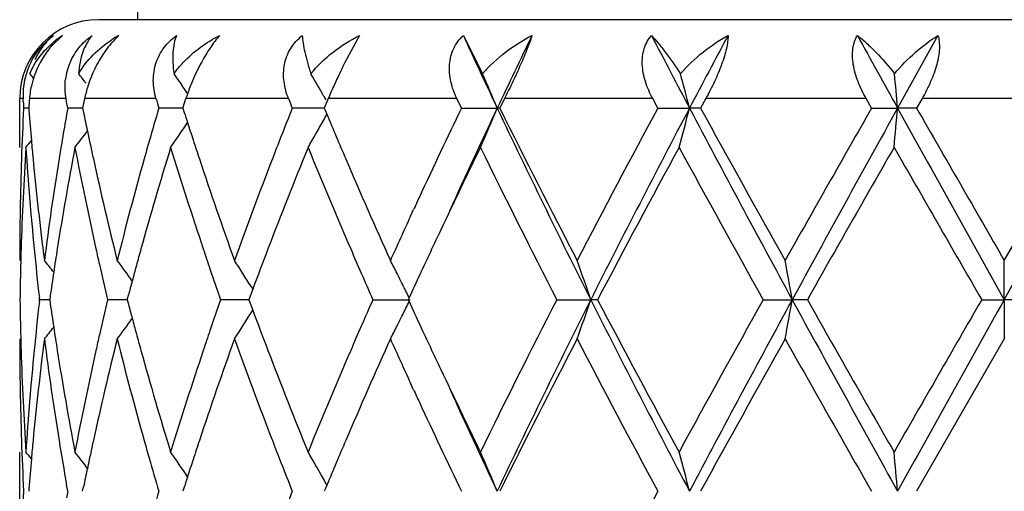
# Model space of a CAD drawing. Units: inches. Extents: x 5.7 to 15.7, y 3.1 to 14.9.
# Drawn here: x 12.7 to 12.9, y 12.9 to 13 of the extents above; entities that cross this region are included whole.
import ezdxf

# ---------------------------------------------------------------- set-up
doc = ezdxf.new("R2010")
doc.units = ezdxf.units.IN
doc.header["$LTSCALE"] = 1.21
doc.header["$MEASUREMENT"] = 0
doc.layers.get('0').update_dxf_attribs({"linetype": 'CONTINUOUS'})

msp = doc.modelspace()

# ---------------------------------------------------------------- linework, layer by layer
at = {"color": 7, "linetype": 'Continuous'}
for p, q in [((12.6927334891, 13.0173918041), (12.6927334891, 13.0990944875)), ((13.1427334891, 13.0173918041), (12.6827334891, 13.0173918041)), ((12.6736244787, 13.0133919246), (12.6708322515, 13.01071454)), ((12.7490426391, 13.0133919246), (12.7453174802, 13.0065756532)), ((12.7753877167, 13.0133919246), (12.7802679222, 13.0036960778)), ((12.8958851796, 13.0133919246), (12.8856381016, 12.9949790965)), ((12.7033895347, 13.0015635458), (12.7039078893, 13.0008071693)), ((12.7399867771, 12.9979014522), (12.7404630666, 12.9970510767)), ((12.6627334891, 12.9850246617), (12.6627334891, 12.9973918041)), ((12.6636466582, 12.9965875996), (12.6636074402, 12.9973918041)), ((12.674642038, 12.9965887052), (12.674501052, 12.9973918041)), ((12.6749270573, 12.9949791824), (12.674642038, 12.9965887052)), ((12.6788867317, 12.9957833922), (12.6787229485, 12.9949791822)), ((12.6792167166, 12.9973918041), (12.6788867317, 12.9957833922)), ((12.7041656854, 12.9949791822), (12.7046791047, 12.9965875996)), ((12.7046791047, 12.9965875996), (12.7049368906, 12.9973918041)), ((12.7402967504, 12.9955294163), (12.740066883, 12.9949791822)), ((12.7407304271, 12.9965656976), (12.7402967504, 12.9955294163)), ((12.7410768537, 12.9973918041), (12.7407304271, 12.9965656976)), ((12.7748949195, 12.9949791822), (12.7737350228, 12.9973918041)), ((12.7858243975, 12.9973918041), (12.7846263051, 12.9949791822)), ((12.8247615227, 12.9949791822), (12.8234590978, 12.9973918041)), ((12.8369356929, 12.9973918041), (12.8356095564, 12.9949791822)), ((12.8790394077, 12.9949791822), (12.8776597635, 12.9973918041)), ((12.8918478063, 12.9973918041), (12.8904601237, 12.9949791822)), ((12.6652052835, 12.9949791676), (12.6637276712, 12.9949791822)), ((12.6650144772, 12.9949791822), (12.6650630087, 12.9943587791)), ((12.6780535835, 12.994979154), (12.6749270569, 12.9949791822)), ((12.6787226662, 12.9949791479), (12.6780535835, 12.994979154)), ((12.6787229485, 12.9949791822), (12.678953391, 12.9938488684)), ((12.7013097631, 12.994979154), (12.6980510502, 12.9949791822)), ((12.704165661, 12.9949791289), (12.7013097631, 12.994979154)), ((12.7041656854, 12.9949791822), (12.7045092792, 12.9939018648)), ((12.7351676109, 12.994979154), (12.7319401173, 12.9949791822)), ((12.7383921674, 12.9949791254), (12.7351676109, 12.994979154)), ((12.7400671552, 12.9949791104), (12.7383921674, 12.9949791254)), ((12.740066883, 12.9949791822), (12.7402989445, 12.9944237378)), ((12.7402989445, 12.9944237378), (12.7407265581, 12.9934020099)), ((12.7748949195, 12.9949791822), (12.7839818012, 12.9949790965)), ((12.7846263051, 12.9949791822), (12.7839818012, 12.9949790965)), ((12.8247615227, 12.9949791822), (12.8328060024, 12.9949790965)), ((12.8356095564, 12.9949791822), (12.8328060024, 12.9949790965)), ((12.8790394077, 12.9949791822), (12.8856381016, 12.9949790965)), ((12.8904601237, 12.9949791822), (12.8856381016, 12.9949790965)), ((12.9127334891, 12.9563504145), (12.9350068545, 12.9949791822)), ((12.7619836105, 12.9675838563), (12.7627414605, 12.9692269092)), ((12.9127334891, 12.9463953803), (12.9127334891, 12.9563504145)), ((12.6900443011, 12.946395293), (12.6903525555, 12.9475669216)), ((12.7218910034, 12.9490339767), (12.7212309694, 12.9472599516)), ((12.7214725511, 12.9497352255), (12.7219067343, 12.9490361006)), ((12.6677871019, 12.9463952929), (12.6677263019, 12.946923261)), ((12.6677263101, 12.9458673588), (12.6677871019, 12.9463952929)), ((12.6703444373, 12.9463953176), (12.6677871023, 12.946395293)), ((12.6704789711, 12.9473406604), (12.6703447348, 12.946395293)), ((12.6703447348, 12.946395293), (12.670478929, 12.9454501535)), ((12.6882703643, 12.9463953219), (12.6850572862, 12.946395293)), ((12.6900440509, 12.9463953379), (12.6882703643, 12.9463953219)), ((12.6900443011, 12.946395293), (12.6903524736, 12.9452238914)), ((12.7170079915, 12.9463953219), (12.7137441055, 12.946395293)), ((12.7209105035, 12.9463953567), (12.7170079915, 12.9463953219)), ((12.7212309694, 12.9472599516), (12.7209104332, 12.946395293)), ((12.7209104332, 12.946395293), (12.7212308746, 12.9455308286)), ((12.7212308746, 12.9455308286), (12.721890887, 12.9437567339)), ((12.752409083, 12.946395293), (12.7618494328, 12.9463953803)), ((12.7616137136, 12.9468701976), (12.7613953743, 12.9463952932)), ((12.7613953743, 12.9463952932), (12.7616136583, 12.9459204753)), ((12.7991133961, 12.946395293), (12.8077339553, 12.9463953803)), ((12.8094690404, 12.946395293), (12.8077339553, 12.9463953803)), ((12.8515150952, 12.946395293), (12.8588835929, 12.9463953803)), ((12.8627208172, 12.946395293), (12.8588835929, 12.9463953803)), ((12.9069865401, 12.946395293), (12.9127334891, 12.9463953803)), ((12.9184804382, 12.946395293), (12.9127334891, 12.9463953803)), ((12.9127334891, 12.9463953803), (12.9127334891, 12.9364408182)), ((12.7214725381, 12.9430556877), (12.7219066203, 12.9437546144)), ((12.9127334891, 12.9364408183), (12.8904604429, 12.8978113458)), ((12.7627413733, 12.9235649081), (12.7619849838, 12.9252047838)), ((12.6627334891, 12.8878562092), (12.6627334891, 12.9077655332)), ((12.7397524918, 12.9011508304), (12.7392817783, 12.9019850964)), ((12.66506303, 12.898431521), (12.6650145204, 12.8978113458)), ((12.6749269584, 12.897811346), (12.6746370686, 12.8961742832)), ((12.6749269584, 12.897811346), (12.6746371226, 12.8994482712)), ((12.6787230612, 12.8978113458), (12.6789534362, 12.898941427)), ((12.7045093579, 12.8988884515), (12.7041658621, 12.8978113458)), ((12.7402990779, 12.8983666038), (12.7400671147, 12.8978113458)), ((12.7407267144, 12.8993884785), (12.7402990779, 12.8983666038))]:
    msp.add_line(p, q, dxfattribs=at)
at = {"color": 9, "linetype": 'Continuous'}
for p, q in [((12.6636074402, 12.9973918041), (12.6628306451, 12.9973918041)), ((12.674501052, 12.9973918041), (12.6652060487, 12.9973918041)), ((12.6973406331, 12.9973918041), (12.6792167166, 12.9973918041)), ((12.7309809113, 12.9973918041), (12.7049368906, 12.9973918041)), ((12.7737350228, 12.9973918041), (12.7410768537, 12.9973918041)), ((12.8234590978, 12.9973918041), (12.7858243975, 12.9973918041)), ((12.8776597635, 12.9973918041), (12.8369356929, 12.9973918041)), ((12.9336191722, 12.9973918041), (12.8918478063, 12.9973918041))]:
    msp.add_line(p, q, dxfattribs=at)
at = {"color": 7, "linetype": 'Continuous'}
for centre, radius, start, end in [((12.6827334891, 12.9973918041), 0.02, 90, 180), ((12.6862776313, 12.993745435), 0.0233685006, 122.783211807, 129.6889412154), ((12.7026444588, 12.9868861776), 0.0303219825, 119.056295446, 123.0055656478), ((12.7023535841, 12.9976283412), 0.0213746596, 132.4820183673, 133.8472321661), ((14.5024125278, 13.8082590599), 1.9011650274, 204.7143600216, 205.3267419158), ((14.6508916134, 12.111328784), 2.0654757616, 154.1043283972, 154.6707556712), ((15.6675979726, 14.4905072514), 3.2050974987, 207.4428995531, 207.8144200547), ((16.0703501013, 11.2867646556), 3.6605584777, 151.8563285767, 152.1826780152), ((20.6743279506, 17.3208363444), 8.9093619576, 208.9125380785, 209.047899308), ((12.6820687668, 12.998282421), 0.0184827969, 153.3677473713, 182.761939114), ((12.6887662369, 12.9952824611), 0.0236706106, 151.5039855634, 162.9479950886), ((12.689859898, 13.0003679868), 0.0156126715, 156.5709525362, 173.1736252265), ((12.7113011313, 12.9906166069), 0.0327969333, 150.8825295154, 159.273621931), ((12.7559636422, 12.9809878842), 0.0535943895, 151.4820717207, 157.0156938487), ((12.881011376, 12.9383082637), 0.1518988803, 153.2931021536, 155.1164298196), ((12.3144290417, 12.7173320841), 0.4529103961, 39.0280764463, 39.2181799859), ((12.3228500742, 12.7286017373), 0.4490135052000001, 37.3953172802, 37.7823665345), ((12.3349375219, 12.7485028055), 0.4469861564, 34.4821141094, 34.8143950964), ((12.3393419334, 12.7729548906), 0.4594749682, 29.31252325780001, 30.1446280195), ((12.3044075162, 12.7958056168), 0.5192894856, 22.5537516465, 23.5992074751), ((12.1340035041, 12.8148180807), 0.7216529105, 14.4568320241, 15.1727209859), ((10.944958993, 12.8253692023), 1.948076723, 4.9947985312, 5.252206358099999), ((12.7100851401, 12.9909919421), 0.0315248758, 162.382649741, 168.2869746767), ((12.7111191911, 12.9906701376), 0.0326078264, 159.2484541365, 162.3936366577), ((12.3348733005, 12.7484590025), 0.4470638937, 34.0247130587, 34.3645653634), ((12.7563649787, 12.9807703836), 0.0540488116, 156.9695592322, 160.7561626907), ((12.8723180529, 12.9422143204), 0.1423685606, 155.6009206037, 157.1967487284), ((12.8799889815, 12.9387568239), 0.1507826586, 155.1075833736, 155.6085484461), ((12.7534446785, 12.9818128452), 0.0509481053, 160.7805825775, 162.1948475683), ((13.4186013091, 13.0338071766), 0.7558715643, 182.8224204818, 182.9444946031), ((13.4269925211, 12.9356890942), 0.7642812662, 175.3693008941, 175.5507369763), ((13.6460302022, 13.2754308269), 0.9885937470999999, 196.334643498, 196.4804074495), ((13.9308695174, 13.4730447108), 1.2907278391, 201.6240787012, 201.7393296203), ((13.4169138133, 12.9562306651), 0.7541822138, 177.0549498828, 178.0340619703), ((13.428592148, 13.0544026981), 0.7658864269, 184.4964852797, 185.066468556), ((13.4801013499, 12.8515354239), 0.817851914, 169.8985948917, 170.8135834461), ((13.5174952255, 13.1654010054), 0.8559103597, 191.5622436533, 191.8825548526), ((13.640550235, 12.7161232526), 0.9828862305, 163.5181678437, 164.0275857514), ((13.6996177317, 13.3118739282), 1.0446755791, 197.7205049921, 197.870561725), ((13.9183747831, 12.5218402382), 1.2772970194, 158.258353195, 158.6085100632), ((12.3372315425, 13.2181846029), 0.4618935553, 330.6284863453, 330.8786247848), ((14.0425764352, 13.5388858559), 1.4115118592, 202.7340115025, 203.2321996776), ((14.3586570225, 12.2317743432), 1.7580625771, 154.2708799409, 155.0842527555), ((14.4839180119, 12.190433428), 1.8807117943, 154.6727462916, 155.5500451854), ((12.3052659363, 13.193781922), 0.5183545531, 336.2510047733001, 337.4476918735), ((14.8235290456, 13.9619979475), 2.2571837365, 205.3672241899, 206.7399855978), ((14.7567259725, 13.9731558324), 2.201364726, 206.3817662566, 207.5096339144), ((15.2079425184, 11.705552947), 2.7096441969, 151.5842813121, 152.5089863904), ((15.4533621928, 11.6118572173), 2.9631639981, 152.1750390752, 153.2321850819), ((12.1358106259, 13.1746598106), 0.7197831020000001, 344.7244440351, 345.5442779802), ((16.5836906277, 14.9769975934), 4.2423499141, 207.8525826632, 208.5972903978), ((16.4450596065, 14.9780440827), 4.118334137, 208.784796511, 209.3998080815), ((18.1708500917, 9.964371201799999), 6.0981837498, 150.2003308029, 150.617707366), ((19.2701137408, 9.4474612577), 7.303862813899999, 150.9413710986, 151.3764590193), ((10.9509806553, 13.1640481753), 1.9420308411, 354.7107559706, 355.0056287871), ((34.6536891737, 25.1032852815), 24.9090169647, 209.0846535403, 209.2126105285), ((32.2558403382, 24.1353306124), 22.3411141361, 209.9105913027, 210.0249468248), ((-2.5900672034, 21.624234267), 17.7663084813, 330.7616677493, 330.941068182), ((12.3350695271, 13.2413540656), 0.4468201597, 324.9931293206, 325.9690469214), ((13.7087339453, 13.3148162372), 1.0542548548, 197.8707181382, 198.1222950189), ((12.3387603667, 13.2173229726), 0.4601386453, 330.1533801075, 330.6286147476), ((12.3228632662, 13.2613347859), 0.4489900479, 322.0187422823, 322.6854480934), ((13.5250328299, 13.1669874855), 0.8636131123999999, 191.8825843572, 192.3616969359), ((13.8962186333, 12.5305176731), 1.2535022122, 158.6084390214, 158.8838955649), ((12.3405217165, 13.2163125995), 0.4581080772, 329.6768548687, 330.1533512982), ((13.4187004512, 12.9362489355), 0.7559701776000001, 176.3006664057, 178.2548421342), ((12.3140967452, 13.2728863018), 0.4533326055, 320.5807622534, 320.8646011606), ((13.4290402837, 13.0345089288), 0.7663341823, 183.7023191023, 185.6342976923), ((13.4318937497, 13.0546933844), 0.7692007998999999, 185.0663182062, 185.4151168538), ((13.4878980086, 12.83031899), 0.8257568674, 169.2018178828, 171.015773832), ((13.5197402129, 13.1458995097), 0.8581910494, 190.8044777904, 192.5603004882), ((13.6376053615, 12.6971537127), 0.9797964376999999, 162.9139926411, 164.4831071793), ((13.62512118, 12.7205570266), 0.9668327636, 164.0285885909, 164.3048782107), ((13.7063795952, 13.2940422685), 1.0517483404, 197.0863887855, 198.5601176212), ((13.7208594782, 13.3187855413), 1.067013535, 198.1223381923, 198.3932428849), ((13.9320817733, 12.4966302057), 1.291992303, 157.7891236255, 159.0174585687), ((14.0363186075, 13.5162009449), 1.4046668966, 202.2192023227, 203.3586354231), ((14.4618417646, 12.1626521423), 1.8723813152, 153.946379513, 154.6574336147), ((14.7178650029, 13.9335891146), 2.1578135624, 206.0780552202, 207.2257286794), ((15.4756588024, 11.5429112226), 3.0130276108, 151.4042958335, 152.2376512903), ((16.3220288241, 14.889846216), 3.9776207754, 208.6125824075, 209.2483642703), ((19.6015223529, 9.130379359099999), 7.744251012699999, 150.1492221051, 150.4781998916), ((29.2299443113, 22.3714564295), 18.8486266828, 209.867122932, 210.0026248268), ((13.4136995088, 12.9563408988), 0.7509660198, 178.0340544101, 179.999273988), ((13.4401827962, 13.055501775), 0.7775291420999999, 185.4167776311, 187.3263687315001), ((13.4599403598, 12.8547065249), 0.7974432536, 170.8072451979, 172.6770316358), ((13.5477231002, 13.1720022515), 0.8868508965999999, 192.3643402925, 194.0734660329), ((13.5991649449, 12.7277913055), 0.939887308, 164.3013977394, 165.9258659827), ((13.7573136627, 13.3309861565), 1.1054551427, 198.3971133661, 199.809704704), ((13.8340252214, 12.5542640696), 1.1869301177, 158.8716413179, 160.1985580382), ((14.1269375668, 13.5751501792), 1.5033372348, 203.2339845129, 204.3064779411), ((14.2871021829, 12.2651138494), 1.6791220364, 155.0873767818, 155.2074489804), ((14.2291897731, 12.2917371743), 1.6153831314, 155.2675427554, 155.7054526258), ((14.3453546101, 12.2180652709), 1.7433858898, 154.6646805167, 155.072587284), ((13.4145472019, 12.9364057951), 0.7518140783, 178.2571515776, 178.5055421143), ((13.4394378929, 13.035531632), 0.7767819662000001, 185.6340719306, 186.5500502502), ((13.4688066417, 12.8334474011), 0.8064111922, 171.0234951146, 171.4482339814), ((13.5378910728, 13.1498972886), 0.8767769031, 192.5573526281, 192.8223851509), ((13.6110839803, 12.7045790963), 0.9522552626999999, 164.4866977192, 164.7512762678), ((13.7410457354, 13.3056083448), 1.0882929803, 198.5564487045, 198.8371077167), ((13.8621646779, 12.5237144815), 1.2170130343, 159.0293295692, 159.5445986533), ((14.1029335425, 13.5448738686), 1.4771905383, 203.3551867055, 203.6154617155), ((13.4136377673, 12.9364283832), 0.7509043639, 178.5054552937, 179.2394788708), ((12.317737562, 12.6730705823), 0.4512580473, 38.39929627960001, 38.8847389629), ((13.5490984072, 13.1524647493), 0.8882745524, 192.8234299254, 193.4141697436), ((12.3291118502, 12.689257157), 0.4469615401, 35.8659923901, 36.6964509246), ((13.6030849631, 12.7067602051), 0.9439642126000001, 164.7513065946, 164.9969281236), ((12.3398541788, 12.7122627797), 0.4494727095, 32.3926499241, 32.8917325775), ((12.3331763436, 12.7378396055), 0.4767134302, 26.8369858428, 27.2819324145), ((12.2516754831, 12.7580760623), 0.5870819279, 18.7096055934, 19.7385478295), ((11.8623888839, 12.7733210878), 1.0114130787, 9.8530185674, 10.425913393), ((13.4630895791, 12.8343070298), 0.8006298631000001, 171.4482287804, 171.8838154179), ((13.7610012575, 13.3124329659), 1.1093832166, 198.8379280302, 199.2655591238), ((12.3390922973, 12.7117798338), 0.4503747628, 31.8940215111, 32.3926046306), ((14.1355621868, 13.5591573381), 1.5128085909, 203.6160821273, 203.8942159174), ((12.3306720785, 12.7365733078), 0.479519647, 26.4541905148, 26.83690829150001), ((14.2844853727, 12.2464175148), 1.6762374686, 155.0745177557, 155.2996901008), ((13.5958450581, 12.7087010412), 0.9364686759999999, 164.9969572795, 165.2222153974), ((12.3274111782, 12.7349528666), 0.4831609788, 26.0151775496, 26.4539644071), ((13.4137269981, 12.9563626203), 0.7509935925, 180.760462619, 181.4943535954), ((13.438296058, 12.8573857544), 0.7756331161, 173.4496312063, 174.3670469402), ((13.463128303, 13.0584808558), 0.8006678273000001, 188.1155854851, 188.5511413093), ((13.5493240718, 12.7402868049), 0.8885031154999999, 166.5867578722, 167.1773097712), ((13.595868817, 13.1840786542), 0.9364888925, 194.7767548605, 195.0020079738), ((13.7577275906, 12.5815129293), 1.105911686, 160.7349835659, 161.1639324208), ((14.1305256269, 12.3358921909), 1.507288707, 156.1067452223, 156.3858825671), ((12.32736053, 13.1578739451), 0.4832222965, 333.5448460751, 333.9836028384), ((14.2841252805, 13.6461570735), 1.6758200778, 204.6987417946, 204.923960843), ((14.6663005451, 11.9850908044), 2.100117656, 152.758733614, 153.9379473947), ((14.818196032, 11.9334187607), 2.2512395239, 153.2586292112, 154.6350230244), ((12.2515944122, 13.1347523698), 0.5871707987, 340.2607072748, 341.2894502756), ((15.4460747377, 14.2771679758), 2.9549615539, 206.7662647118, 207.8263542284), ((15.3582207208, 14.286950986), 2.8797959466, 207.7428260675, 208.6147436975), ((16.1697517946, 11.0871299328), 3.8036249123, 150.7373366366, 151.4022076537), ((16.5734249412, 10.9213326962), 4.2306850867, 151.4020333136, 152.1487987679), ((11.8622490865, 13.1195033524), 1.0115565774, 349.5736696725, 350.1464569068), ((19.250609886, 16.4345629722), 7.281584865599999, 208.6226963587, 209.059118694), ((18.9222851423, 16.3751614397), 6.962381568, 209.5030770147, 209.8690016392), ((26.4543313478, 5.1197100287), 15.6456880183, 149.9837555113, 150.1469982083), ((34.5686681443, 0.8370548706000001), 24.8116027973, 150.787405966, 150.9158661766), ((12.3390180563, 13.1810692648), 0.4504685267, 327.6062210813001, 328.1046833452), ((13.8557532106, 13.366623788), 1.210148881, 200.4526943843, 200.9709422172), ((12.3306126572, 13.1562577305), 0.4795907021, 333.1620354685, 333.5446258282), ((12.3290377143, 13.203600033), 0.4470603978, 323.3024490678, 324.1326688451), ((13.6028802018, 13.1859580931), 0.9437478048000001, 195.002036159, 195.2476961524), ((12.3176583209, 13.2197958481), 0.4513669353, 321.1141452702, 321.5994332783001), ((13.46867358, 13.059314592), 0.8062754305, 188.5511362552, 188.9760487015), ((13.6106219606, 13.1880689122), 0.9517721668000001, 195.2477256439, 195.5125339307), ((13.7419664772, 12.586890718), 1.0892583588, 161.1639918747, 161.444481147), ((12.3397900115, 13.1805797919), 0.4495544706, 327.1072143957, 327.6061880283), ((14.0996697603, 12.3493698287), 1.4736177834, 156.3854545747, 156.6464153828), ((12.3330498787, 13.1550253791), 0.4768596329999999, 332.7171567977, 333.161949114), ((14.3307136348, 13.6678171732), 1.7271974521, 204.9242863458, 205.3361030921), ((13.413784949, 12.9364517008), 0.75105146, 180.00083021, 181.9657949101), ((13.4145953272, 12.9563841851), 0.7518621886, 181.4942707418, 181.7427721948), ((13.4428313923, 12.8369939866), 0.7801937949, 172.6769134112, 174.5799522947), ((13.4643735508, 13.0387276157), 0.8019222345999999, 187.3281554424, 189.1874678382), ((13.5468486072, 12.7209951336), 0.8859525226999999, 165.925713776, 167.6365458636), ((13.5384069914, 12.7427876099), 0.8773032752, 167.1783259981, 167.4433041378), ((13.6003210318, 13.1653062586), 0.9410831843, 194.0751082471, 195.6974857421), ((13.7679909449, 12.5581083922), 1.1167533846, 160.197507571, 161.5957847127), ((13.8506463761, 13.3447282683), 1.2046692141, 199.8111368009, 201.1184919246), ((14.1454922904, 12.3094712801), 1.5236100404, 155.7007373423, 156.7589426148), ((14.2434669705, 13.607588245), 1.6310843219, 204.2974103106, 204.7312076224), ((14.8151330872, 11.8899780315), 2.2668667062, 152.5074019166, 153.602691129), ((15.3158957162, 14.2444814582), 2.8318318197, 207.5101788677, 208.394993796), ((16.6312381176, 10.8112223006), 4.331356335400001, 150.6161018994, 151.2008722529), ((18.705153048, 16.231726422), 6.712569819600001, 209.4005866955, 209.7797654886), ((13.4172961574, 12.9564748913), 0.7545645281000001, 181.7434195568, 183.7011845359), ((13.4271749656, 12.8584322636), 0.7644630074, 174.3632891324, 176.2999468872), ((13.4824646852, 13.0615260472), 0.8202426804, 188.9783302878, 190.8044347229), ((13.5205724866, 12.7467153106), 0.8590414446, 167.4403984347, 169.1944384274), ((13.6361912966, 13.1952275422), 0.9783246337, 195.5160102173, 197.0874463442), ((13.6973891299, 12.6016326353), 1.0423071295, 161.432938171, 162.9199805), ((13.9131265357, 13.3886643384), 1.2716101061, 200.9730615412, 202.2210561875), ((14.0210364495, 12.3830001225), 1.3880952624, 156.6342217133, 157.7872311216), ((14.429953624, 13.7148175309), 1.8370045965, 205.3364780571, 206.0611669943), ((14.2925035988, 13.6301721395), 1.6850715849, 204.7925256728, 204.9122415758), ((14.4804380013, 13.700783461), 1.8768929816, 204.4502226629, 205.3292874079), ((14.3873748295, 13.6745500375), 1.7898087376, 204.9214016627, 205.7203184589), ((13.4170667186, 12.9365635348), 0.7543351344, 181.9657336927, 182.9447318019), ((13.4318191262, 12.8381102638), 0.7691253283, 174.585249203, 174.9341776131), ((13.4816589131, 13.0415090538), 0.8194299459000001, 189.1864808002, 189.9835472496), ((13.5247907486, 12.7258711396), 0.8633621948000001, 167.63920489, 168.118533043), ((13.6261284204, 13.1724974181), 0.9678736798, 195.6939667182, 195.9700353733), ((13.7198828843, 12.5743556715), 1.0659763693, 161.608021068, 161.8792569975), ((13.8979744401, 13.3629172291), 1.2553720447, 201.1146188398, 201.389719307), ((14.0501715712, 12.3507333858), 1.4197423161, 156.7710577556, 157.2664016797), ((12.3140209637, 12.6198233899), 0.4534422674, 39.137262628, 39.42101552), ((12.3228021267, 12.6313901513), 0.449078399, 37.3164741672, 37.9830198053), ((12.3350009482, 12.6513722043), 0.4469130065999999, 34.0328125721, 35.008567155), ((12.340461686, 12.6764277899), 0.458185041, 29.8483091304, 30.3247311812), ((12.3052747019, 12.6989983372), 0.5183505315, 22.5536962674, 23.7503906952), ((12.1358322165, 12.7181237476), 0.7197640229000001, 14.4566689897, 15.2765184366), ((10.9510640147, 12.7287378832), 1.941948218, 4.9947103076, 5.2895922839), ((13.4287392883, 12.8383813939), 0.7660335797, 174.9340370693, 175.5039144964), ((13.6405135826, 13.1766308068), 0.9828408953, 195.9709685634, 196.4803970011), ((13.7086780697, 12.5780232331), 1.0541865908, 161.879296936, 162.1308809683), ((13.9226817839, 13.372608361), 1.2819120281, 201.3902829463, 201.7391720927), ((13.5177612548, 12.7273505298), 0.8561787153, 168.1185604226, 168.4387827824), ((12.3389821912, 12.6755783318), 0.459891055, 29.4922095955, 29.8483616645), ((13.7002365678, 12.5807475134), 1.0453163794, 162.1310256321, 162.281000775), ((12.337260585, 12.6746063592), 0.4618680899, 29.1230678643, 29.3731903646), ((13.4168620833, 12.8590655694), 0.7541304399, 177.0549560188, 178.0341167225), ((13.6369875793, 12.6199913109), 0.9791762279, 163.5171503007, 164.0285299584), ((13.9173251873, 12.4250845904), 1.2761696098, 158.2580908078, 158.6085788411), ((15.2059236508, 11.6094761105), 2.707349661, 151.5842598812, 152.509746387)]:
    msp.add_arc(centre, radius, start, end, dxfattribs=at)
for points, knots in [([(12.6655515474, 13.0065757898), (12.6662222573, 13.0079129436), (12.6678944753, 13.0104394273), (12.6701118839, 13.0125014474), (12.6713208617, 13.0133919246)], [0, 0, 0, 0, 0.4990681594, 1, 1, 1, 1]), ([(12.6713208617, 13.0133919246), (12.670328642, 13.0125817909), (12.668500432, 13.0107127526), (12.6671363375, 13.0084824144), (12.6665787385, 13.0072979963)], [0, 0, 0, 0, 0.494563023, 1, 1, 1, 1]), ([(12.6755344418, 13.0065757898), (12.6761180162, 13.0079180201), (12.6776963863, 13.0104799641), (12.6799036764, 13.0125154547), (12.6811226818, 13.0133919246)], [0, 0, 0, 0, 0.4936281612, 1, 1, 1, 1]), ([(12.6811226818, 13.0133919246), (12.6806161941, 13.012787126), (12.6796960309, 13.0114373334), (12.6786658459, 13.009129562), (12.6779770411, 13.0065155767), (12.6777701711, 13.0046608574), (12.6777250264, 13.0036960778)], [0, 0, 0, 0, 0.2265803535, 0.4660058234, 0.7225903816, 1, 1, 1, 1]), ([(12.6875465468, 13.0130435194), (12.6865999389, 13.0121344514), (12.6848064955, 13.0100834538), (12.6833304475, 13.0077976937), (12.6826489469, 13.0065756532)], [0, 0, 0, 0, 0.4839961193, 1, 1, 1, 1]), ([(12.6974114869, 13.0065757898), (12.6978742269, 13.0079125609), (12.6992602203, 13.0104951821), (12.7013627447, 13.0125237505), (12.702538435, 13.0133919246)], [0, 0, 0, 0, 0.4918466106, 1, 1, 1, 1]), ([(12.702538435, 13.0133919246), (12.7022818374, 13.0127632299), (12.7018756188, 13.011366338), (12.7015834074, 13.0090697362), (12.7015830365, 13.00647032), (12.7017741916, 13.0046499402), (12.7019157471, 13.0036960778)], [0, 0, 0, 0, 0.2074845232, 0.4417108429, 0.7053512484000001, 1, 1, 1, 1]), ([(12.7019157471, 13.0036960778), (12.7026352978, 13.004708282), (12.7058674985, 13.0086165301), (12.7100851557, 13.0116545496), (12.7134847476, 13.0133919246)], [0, 0, 0, 0, 0.2454483897, 1, 1, 1, 1]), ([(12.7134847476, 13.0133919246), (12.7126371886, 13.0124213362), (12.7109850348, 13.0102161767), (12.7095692411, 13.0078570666), (12.7088719799, 13.0065756532)], [0, 0, 0, 0, 0.4690127517, 1, 1, 1, 1]), ([(12.7309809113, 12.9973918041), (12.7304352942, 12.9987681901), (12.7296451014, 13.0016260368), (12.729704717, 13.0053493132), (12.7305104126, 13.0081545513), (12.7318158776, 13.0107931186), (12.7333400785, 13.0124683706), (12.7344942459, 13.0133919246)], [0, 0, 0, 0, 0.2525630709, 0.5000961559, 0.6236176881000001, 0.7478452381999999, 1, 1, 1, 1]), ([(12.7344942459, 13.0133919246), (12.7345214136, 13.0127392898), (12.7346748364, 13.0113183011), (12.7351154224, 13.0090420183), (12.7357883889, 13.0064579158), (12.7363574998, 13.0046487595), (12.7366777497, 13.0036960778)], [0, 0, 0, 0, 0.1966278914, 0.4293070329999999, 0.6974518165000001, 1, 1, 1, 1]), ([(12.7366777497, 13.0036960778), (12.7383164001, 13.0057294406), (12.7421598353, 13.0094098889), (12.746663133, 13.0122119435), (12.7490426391, 13.0133919246)], [0, 0, 0, 0, 0.4957712381, 1, 1, 1, 1]), ([(12.7737350227, 12.9973918041), (12.7730777979, 12.9987613872), (12.7722887443, 13.0009041982), (12.771821696, 13.0038538528), (12.7718025083, 13.0060281903), (12.7721485134, 13.0081322427), (12.772865449, 13.0101095057), (12.7739493709, 13.0118932552), (12.7748808289, 13.0129236804), (12.7753877167, 13.0133919246)], [0, 0, 0, 0, 0.2638067775, 0.3920190947, 0.5172172872, 0.639745083, 0.7603697853, 0.8801645781999999, 1, 1, 1, 1]), ([(12.7802679222, 13.0036960778), (12.7820037629, 13.0057133745), (12.7859256167, 13.0093537121), (12.7904468678, 13.0121962351), (12.7928086733, 13.0133919246)], [0, 0, 0, 0, 0.5013276931, 1, 1, 1, 1]), ([(12.7928086733, 13.0133919246), (12.7924545374, 13.0122750326), (12.7915422287, 13.0098015627), (12.7898900538, 13.0059058864), (12.7879350921, 13.0016837348), (12.7865338142, 12.9988180128), (12.7858243975, 12.9973918041)], [0, 0, 0, 0, 0.2011896216, 0.4522755652, 0.7264843872, 1, 1, 1, 1]), ([(12.8234590976, 12.9973918041), (12.8227198578, 12.9987626232), (12.8217803561, 13.0008927572), (12.8210321393, 13.0038420778), (12.8206905606, 13.0066620421), (12.8209839397, 13.009442303), (12.822029469, 13.0118692372), (12.8227603368, 13.0129181653), (12.823168278, 13.0133919246)], [0, 0, 0, 0, 0.2750670894, 0.4078947566, 0.5360676301, 0.7760410298999999, 0.8895819897, 1, 1, 1, 1]), ([(12.823168278, 13.0133919246), (12.8237476952, 13.0127569184), (12.8249403044, 13.0113702117), (12.8274504371, 13.0081840631), (12.8292832629, 13.0055614589), (12.8305004714, 13.0036960778)], [0, 0, 0, 0, 0.2119671506, 0.4507700426, 1, 1, 1, 1]), ([(12.8305004714, 13.0036960778), (12.8322359774, 13.005686503), (12.8360223776, 13.0092744852), (12.8403542663, 13.0121744492), (12.8425882386, 13.0133919246)], [0, 0, 0, 0, 0.5093158675, 1, 1, 1, 1]), ([(12.8425882386, 13.0133919246), (12.8425842387, 13.0128779854), (12.8424938902, 13.0117653425), (12.8421723904, 13.010004714), (12.8416532307, 13.0080637821), (12.840702893, 13.0052367378), (12.8391649104, 13.0016312148), (12.8377106209, 12.9988003578), (12.8369356928, 12.9973918041)], [0, 0, 0, 0, 0.0901382983, 0.195229706, 0.3135383135, 0.4421871835, 0.7180475411, 1, 1, 1, 1]), ([(12.8776597633, 12.9973918041), (12.8768715679, 12.9987706745), (12.875828491, 13.0008982117), (12.8748409219, 13.0038359594), (12.8743542888, 13.0059927256), (12.8741514816, 13.0080796612), (12.8742490275, 13.0100448802), (12.8746633495, 13.0118318994), (12.8751509618, 13.0129072963), (12.875440013, 13.0133919246)], [0, 0, 0, 0, 0.2826797434, 0.4195395604, 0.5509410003999999, 0.6753229875, 0.7916254743000001, 0.899567821, 1, 1, 1, 1]), ([(12.875440013, 13.0133919246), (12.8762396807, 13.0127719562), (12.8778527437, 13.0114115418), (12.8811027917, 13.0082741708), (12.8833933469, 13.0056080406), (12.8848565275, 13.0036960778)], [0, 0, 0, 0, 0.2240892841, 0.4667998969, 1, 1, 1, 1]), ([(12.8848565275, 13.0036960778), (12.8864978177, 13.0056508001), (12.8899502684, 13.0091702679), (12.8938855301, 13.0121441454), (12.8958851796, 13.0133919246)], [0, 0, 0, 0, 0.5198988269, 1, 1, 1, 1]), ([(12.8958851796, 13.0133919246), (12.8960362405, 13.0128915527), (12.8962437732, 13.0117905229), (12.8962858007, 13.0100161694), (12.8960662357, 13.0080649043), (12.8956043206, 13.0059882854), (12.8949191246, 13.0038386481), (12.8937462996, 13.0009158804), (12.8926486836, 12.9987838699), (12.8918478062, 12.9973918041)], [0, 0, 0, 0, 0.0928602268, 0.197735924, 0.3142878475, 0.4408318816, 0.5751177395, 0.7146728322, 1, 1, 1, 1]), ([(12.6653186113, 13.0036960778), (12.665973393, 13.0052533248), (12.6676915497, 13.0082033817), (12.6700584828, 13.010652396), (12.6713540557, 13.0117280298)], [0, 0, 0, 0, 0.5008024004, 1, 1, 1, 1]), ([(12.6708322515, 13.01071454), (12.6705569399, 13.0103989295), (12.6694889191, 13.0091008368), (12.6685656225, 13.0076843672), (12.6679633136, 13.0065756532)], [0, 0, 0, 0, 0.2492105236, 1, 1, 1, 1]), ([(12.6777250264, 13.0036960778), (12.6787280149, 13.0054247072), (12.6812414915, 13.0086498173), (12.6844158429, 13.011202739), (12.6861274534, 13.0123147276)], [0, 0, 0, 0, 0.4947304908, 1, 1, 1, 1]), ([(12.6973406331, 12.9973918041), (12.6969072398, 12.9988705797), (12.6965357437, 13.0012014452), (12.6967742302, 13.0043069511), (12.6971544868, 13.0058333635), (12.6974114869, 13.0065757898)], [0, 0, 0, 0, 0.4964026783, 0.746914472, 1, 1, 1, 1]), ([(12.6661362102, 13.002223621), (12.6660119161, 13.001818056), (12.6655737886, 13.0002352969), (12.665304366, 12.9986056422), (12.6652060487, 12.9973918041)], [0, 0, 0, 0, 0.2583341269, 1, 1, 1, 1]), ([(12.6745010521, 12.9973918041), (12.6744323382, 12.9977843589), (12.6742080815, 12.9993834682), (12.6742130664, 13.0010164078), (12.6743579063, 13.0022237252)], [0, 0, 0, 0, 0.2468404602, 1, 1, 1, 1])]:
    msp.add_open_spline(points, degree=3, knots=knots, dxfattribs=at)

doc.saveas('drawing.dxf')
